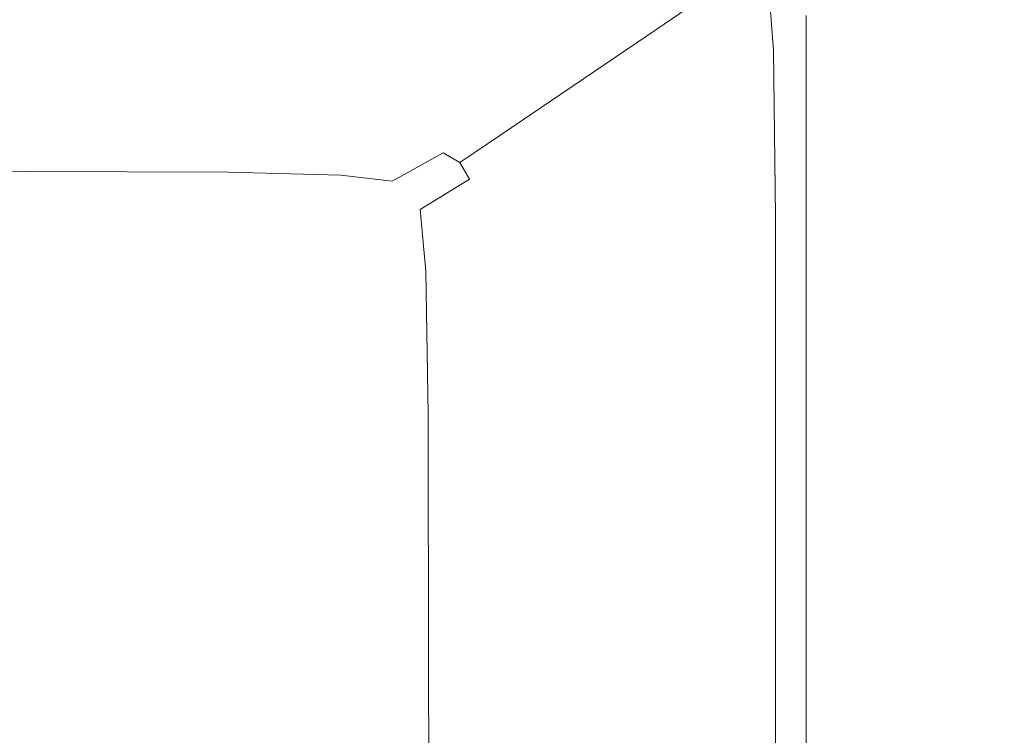
# Model space of a CAD drawing. Extents: x -253 to 252, y -450 to 0.
# Drawn here: x 134 to 213, y -195 to -137 of the extents above; entities that cross this region are included whole.
import ezdxf

# ---------------------------------------------------------------- set-up
doc = ezdxf.new("R2010")
doc.units = 0
doc.header["$LTSCALE"] = 500
doc.header["$MEASUREMENT"] = 0
doc.layers.add('CERAMIKA', color=254, linetype='Continuous')

msp = doc.modelspace()

# ---------------------------------------------------------------- linework, layer by layer
at = {"layer": 'CERAMIKA', "lineweight": 0}
for points, invisible_edges in [([(161.915, -138.811, 0), (150.519, -134.775, 0), (150.22, -125.662, 0), (161.728, -129.877, 0)], 15), ([(129.983, -127.324, 0), (139.455, -130.724, 0), (139.046, -141.266, 0), (129.484, -137.319, 0)], 15), ([(201.33, -128.11, 850), (197.777, -131.207, 849.844), (198.326, -137.393, 849.844), (202.158, -135.727, 850)], 15), ([(172.387, -142.168, 0), (161.915, -138.811, 0), (161.728, -129.877, 0), (172.293, -133.393, 0)], 15), ([(200.104, -137.361, 34.051), (199.481, -137.234, 24.444), (199.481, -129.824, 24.444), (200.104, -129.856, 34.051)], 15), ([(200.893, -137.523, 46.213), (200.104, -137.361, 34.051), (200.104, -129.856, 34.051), (200.893, -129.896, 46.213)], 15), ([(200.893, -137.523, 46.213), (200.893, -129.896, 46.213), (201.871, -129.946, 61.293), (201.871, -137.723, 61.293)], 15), ([(201.871, -137.723, 61.293), (201.871, -129.946, 61.293), (202.991, -130.004, 78.561), (202.991, -137.952, 78.561)], 15), ([(204.206, -138.201, 97.29), (202.991, -137.952, 78.561), (202.991, -130.004, 78.561), (204.206, -130.066, 97.29)], 15), ([(205.468, -138.459, 116.748), (204.206, -138.201, 97.29), (204.206, -130.066, 97.29), (205.468, -130.13, 116.748)], 15), ([(205.468, -138.459, 116.748), (205.468, -130.13, 116.748), (206.73, -130.195, 136.206), (206.73, -138.717, 136.206)], 15), ([(206.73, -138.717, 136.206), (206.73, -130.195, 136.206), (208.02, -130.261, 156.085), (208.02, -138.981, 156.084)], 15), ([(209.364, -139.256, 176.805), (208.02, -138.981, 156.084), (208.02, -130.261, 156.085), (209.364, -130.329, 176.805)], 15), ([(210.79, -139.547, 198.789), (209.364, -139.256, 176.805), (209.364, -130.329, 176.805), (210.79, -130.402, 198.789)], 15), ([(210.79, -139.547, 198.789), (210.79, -130.402, 198.789), (212.325, -130.481, 222.457), (212.325, -139.861, 222.457)], 15), ([(212.325, -139.861, 222.457), (212.325, -130.481, 222.457), (214.064, -130.57, 249.258), (214.064, -140.217, 249.258)], 15), ([(139.455, -130.724, 0), (150.519, -134.775, 0), (150.22, -145.924, 0), (139.046, -141.266, 0)], 15), ([(195.328, -133.082, 849.375), (198.326, -137.393, 849.844), (197.777, -131.207, 849.844), (195.328, -133.082, 849.375)], 15), ([(195.328, -133.082, 849.375), (193.747, -134.134, 848.437), (195.782, -138.754, 849.375), (198.326, -137.393, 849.844)], 15), ([(172.387, -142.168, 0), (172.293, -133.393, 0), (180.637, -135.503, 0), (180.675, -144.182, 0)], 15), ([(208.066, -149.086, 850), (215.76, -148.547, 850), (215.56, -133.235, 850), (207.747, -134.194, 850)], 15), ([(188.021, -135.9, 827.5), (188.898, -137.363, 827.5), (190.86, -136.057, 837.5), (189.973, -134.579, 837.5)], 15), ([(193.747, -134.134, 848.437), (192.799, -134.765, 846.875), (193.247, -140.364, 846.875), (194.197, -139.76, 848.437)], 7), ([(194.197, -139.76, 848.437), (195.782, -138.754, 849.375), (193.747, -134.134, 848.437), (194.197, -139.76, 848.437)], 15), ([(207.747, -134.194, 850), (202.158, -135.727, 850), (208.066, -149.086, 850), (207.747, -134.194, 850)], 15), ([(161.915, -138.811, 0), (161.728, -150.544, 0), (150.22, -145.924, 0), (150.519, -134.775, 0)], 15), ([(188.021, -135.9, 827.5), (186.558, -135.023, 827.5), (183.33, -137.24, 812.5), (184.767, -138.103, 812.5)], 15), ([(190.86, -136.057, 837.5), (191.303, -141.6, 837.5), (192.444, -140.875, 843.594), (191.998, -135.299, 843.594)], 15), ([(192.799, -134.765, 846.875), (191.998, -135.299, 843.594), (192.444, -140.875, 843.594), (193.247, -140.364, 846.875)], 15), ([(180.675, -144.182, 0), (180.637, -135.503, 0), (187.01, -136.56, 0.122), (187.019, -145.194, 0.122)], 15), ([(188.021, -135.9, 827.5), (184.767, -138.103, 812.5), (185.63, -139.54, 812.5), (188.898, -137.363, 827.5)], 14), ([(188.898, -137.363, 827.5), (189.337, -142.849, 827.5), (191.303, -141.6, 837.5), (190.86, -136.057, 837.5)], 15), ([(202.434, -149.985, 850), (208.066, -149.086, 850), (202.158, -135.727, 850), (198.326, -137.393, 849.844)], 15), ([(150.786, -136.665, 812.5), (122.266, -136.665, 812.5), (119.594, -139.429, 795.156), (147.491, -139.429, 795.156)], 15), ([(150.786, -136.665, 812.5), (147.491, -139.429, 795.156), (165.129, -139.429, 795.156), (168.817, -136.665, 812.5)], 15), ([(168.817, -136.665, 812.5), (165.129, -139.429, 795.156), (174.932, -139.57, 795.156), (178.839, -136.809, 812.5)], 15), ([(183.33, -137.24, 812.5), (178.839, -136.809, 812.5), (174.932, -139.57, 795.156), (179.324, -139.992, 795.156)], 15), ([(191.662, -145.541, 0.486), (187.019, -145.194, 0.122), (187.01, -136.56, 0.122), (191.662, -136.916, 0.486)], 15), ([(194.842, -145.566, 1.216), (191.662, -145.541, 0.486), (191.662, -136.916, 0.486), (194.842, -136.926, 1.216)], 15), ([(194.842, -145.566, 1.216), (194.842, -136.926, 1.216), (196.8, -136.942, 2.432), (196.8, -145.606, 2.432)], 11), ([(196.8, -145.606, 2.432), (196.8, -136.942, 2.432), (197.866, -136.968, 4.378), (197.866, -145.67, 4.378)], 15), ([(198.369, -145.767, 7.297), (197.866, -145.67, 4.378), (197.866, -136.968, 4.378), (198.369, -137.006, 7.297)], 15), ([(198.637, -145.904, 11.432), (198.369, -145.767, 7.297), (198.369, -137.006, 7.297), (198.637, -137.061, 11.432)], 15), ([(129.484, -137.319, 0), (139.046, -141.266, 0), (137.835, -152.382, 0), (128.009, -147.557, 0)], 15), ([(184.767, -138.103, 812.5), (183.33, -137.24, 812.5), (179.324, -139.992, 795.156), (180.73, -140.835, 795.156)], 7), ([(188.898, -137.363, 827.5), (185.63, -139.54, 812.5), (186.061, -144.931, 812.5), (189.337, -142.849, 827.5)], 15), ([(195.933, -152.141, 849.375), (198.509, -151.063, 849.844), (198.326, -137.393, 849.844), (195.782, -138.754, 849.375)], 15), ([(202.434, -149.985, 850), (198.326, -137.393, 849.844), (198.509, -151.063, 849.844), (202.434, -149.985, 850)], 15), ([(198.637, -145.904, 11.432), (198.637, -137.061, 11.432), (199, -137.135, 17.026), (199, -146.09, 17.026)], 15), ([(199, -146.09, 17.026), (199, -137.135, 17.026), (199.481, -137.234, 24.444), (199.481, -146.336, 24.444)], 15), ([(200.104, -146.655, 34.051), (199.481, -146.336, 24.444), (199.481, -137.234, 24.444), (200.104, -137.361, 34.051)], 15), ([(200.893, -147.058, 46.213), (200.104, -146.655, 34.051), (200.104, -137.361, 34.051), (200.893, -137.523, 46.213)], 15), ([(200.893, -147.058, 46.213), (200.893, -137.523, 46.213), (201.871, -137.723, 61.293), (201.871, -147.558, 61.293)], 15), ([(201.871, -147.558, 61.293), (201.871, -137.723, 61.293), (202.991, -137.952, 78.561), (202.991, -148.131, 78.561)], 15), ([(184.767, -138.103, 812.5), (180.73, -140.835, 795.156), (181.574, -142.242, 795.156), (185.63, -139.54, 812.5)], 15), ([(204.206, -148.753, 97.29), (202.991, -148.131, 78.561), (202.991, -137.952, 78.561), (204.206, -138.201, 97.29)], 15), ([(205.468, -149.398, 116.748), (204.206, -148.753, 97.29), (204.206, -138.201, 97.29), (205.468, -138.459, 116.748)], 15), ([(205.468, -149.398, 116.748), (205.468, -138.459, 116.748), (206.73, -138.717, 136.206), (206.73, -150.043, 136.206)], 15), ([(172.387, -142.168, 0), (172.293, -154.379, 0), (161.728, -150.544, 0), (161.915, -138.811, 0)], 15), ([(194.348, -153.039, 848.437), (195.933, -152.141, 849.375), (195.782, -138.754, 849.375), (194.197, -139.76, 848.437)], 7), ([(206.73, -150.043, 136.206), (206.73, -138.717, 136.206), (208.02, -138.981, 156.084), (208.02, -150.703, 156.085)], 15), ([(209.364, -151.39, 176.805), (208.02, -150.703, 156.085), (208.02, -138.981, 156.084), (209.364, -139.256, 176.805)], 15), ([(210.79, -152.119, 198.789), (209.364, -151.39, 176.805), (209.364, -139.256, 176.805), (210.79, -139.547, 198.789)], 15), ([(143.979, -142.376, 778.125), (147.491, -139.429, 795.156), (119.594, -139.429, 795.156), (116.747, -142.376, 778.125)], 15), ([(143.979, -142.376, 778.125), (161.196, -142.376, 778.125), (165.129, -139.429, 795.156), (147.491, -139.429, 795.156)], 15), ([(161.196, -142.376, 778.125), (170.766, -142.513, 778.125), (174.932, -139.57, 795.156), (165.129, -139.429, 795.156)], 15), ([(175.054, -142.925, 778.125), (179.324, -139.992, 795.156), (174.932, -139.57, 795.156), (170.766, -142.513, 778.125)], 15), ([(176.426, -143.748, 778.125), (180.73, -140.835, 795.156), (179.324, -139.992, 795.156), (175.054, -142.925, 778.125)], 14), ([(185.63, -139.54, 812.5), (181.574, -142.242, 795.156), (181.995, -147.515, 795.156), (186.061, -144.931, 812.5)], 15), ([(194.348, -153.039, 848.437), (194.197, -139.76, 848.437), (193.247, -140.364, 846.875), (193.396, -153.578, 846.875)], 15), ([(210.79, -152.119, 198.789), (210.79, -139.547, 198.789), (212.325, -139.861, 222.457), (212.325, -152.905, 222.457)], 15), ([(212.325, -152.905, 222.457), (212.325, -139.861, 222.457), (214.064, -140.217, 249.258), (214.064, -153.794, 249.258)], 15), ([(176.426, -143.748, 778.125), (177.25, -145.121, 778.125), (181.574, -142.242, 795.156), (180.73, -140.835, 795.156)], 15), ([(191.451, -154.68, 837.5), (192.593, -154.033, 843.594), (192.444, -140.875, 843.594), (191.303, -141.6, 837.5)], 15), ([(193.396, -153.578, 846.875), (193.247, -140.364, 846.875), (192.444, -140.875, 843.594), (192.593, -154.033, 843.594)], 15), ([(139.046, -141.266, 0), (150.22, -145.924, 0), (149.336, -158.046, 0), (137.835, -152.382, 0)], 15), ([(189.484, -155.795, 827.5), (191.451, -154.68, 837.5), (191.303, -141.6, 837.5), (189.337, -142.849, 827.5)], 15), ([(140.672, -145.15, 764.062), (143.979, -142.376, 778.125), (116.747, -142.376, 778.125), (114.065, -145.15, 764.062)], 15), ([(140.672, -145.15, 764.062), (157.494, -145.15, 764.062), (161.196, -142.376, 778.125), (143.979, -142.376, 778.125)], 15), ([(157.494, -145.15, 764.062), (166.844, -145.285, 764.062), (170.766, -142.513, 778.125), (161.196, -142.376, 778.125)], 15), ([(171.033, -145.687, 764.062), (175.054, -142.925, 778.125), (170.766, -142.513, 778.125), (166.844, -145.285, 764.062)], 15), ([(172.387, -142.168, 0), (180.675, -144.182, 0), (180.637, -156.68, 0), (172.293, -154.379, 0)], 15), ([(177.25, -145.121, 778.125), (177.662, -150.269, 778.125), (181.995, -147.515, 795.156), (181.574, -142.242, 795.156)], 15), ([(172.374, -146.492, 764.062), (176.426, -143.748, 778.125), (175.054, -142.925, 778.125), (171.033, -145.687, 764.062)], 15), ([(189.484, -155.795, 827.5), (189.337, -142.849, 827.5), (186.061, -144.931, 812.5), (186.205, -157.653, 812.5)], 15), ([(172.374, -146.492, 764.062), (173.179, -147.833, 764.062), (177.25, -145.121, 778.125), (176.426, -143.748, 778.125)], 7), ([(180.675, -144.182, 0), (187.019, -145.194, 0.122), (187.01, -157.838, 0.122), (180.637, -156.68, 0)], 15), ([(140.672, -145.15, 764.062), (114.065, -145.15, 764.062), (111.892, -147.399, 755.625), (137.992, -147.399, 755.625)], 15), ([(154.494, -147.399, 755.625), (140.672, -145.15, 764.062), (137.992, -147.399, 755.625), (150.562, -149.493, 751.406)], 15), ([(140.672, -145.15, 764.062), (154.494, -147.399, 755.625), (157.494, -145.15, 764.062), (140.672, -145.15, 764.062)], 15), ([(157.494, -145.15, 764.062), (154.494, -147.399, 755.625), (163.665, -147.53, 755.625), (166.844, -145.285, 764.062)], 15), ([(171.033, -145.687, 764.062), (166.844, -145.285, 764.062), (163.665, -147.53, 755.625), (167.775, -147.925, 755.625)], 15), ([(173.179, -147.833, 764.062), (173.581, -152.862, 764.062), (177.662, -150.269, 778.125), (177.25, -145.121, 778.125)], 15), ([(186.205, -157.653, 812.5), (186.061, -144.931, 812.5), (181.995, -147.515, 795.156), (182.136, -159.959, 795.156)], 15), ([(191.662, -145.541, 0.486), (191.662, -158.246, 0.486), (187.01, -157.838, 0.122), (187.019, -145.194, 0.122)], 15), ([(194.842, -145.566, 1.216), (194.842, -158.294, 1.216), (191.662, -158.246, 0.486), (191.662, -145.541, 0.486)], 15), ([(194.842, -145.566, 1.216), (196.8, -145.606, 2.432), (196.8, -158.375, 2.432), (194.842, -158.294, 1.216)], 15), ([(196.8, -145.606, 2.432), (197.866, -145.67, 4.378), (197.866, -158.504, 4.378), (196.8, -158.375, 2.432)], 7), ([(198.369, -145.767, 7.297), (198.369, -158.698, 7.297), (197.866, -158.504, 4.378), (197.866, -145.67, 4.378)], 15), ([(161.728, -150.544, 0), (161.174, -163.649, 0), (149.336, -158.046, 0), (150.22, -145.924, 0)], 15), ([(172.374, -146.492, 764.062), (171.033, -145.687, 764.062), (167.775, -147.925, 755.625), (169.09, -148.714, 755.625)], 11), ([(198.637, -145.904, 11.432), (198.637, -158.972, 11.432), (198.369, -158.698, 7.297), (198.369, -145.767, 7.297)], 15), ([(198.637, -145.904, 11.432), (199, -146.09, 17.026), (199, -159.343, 17.026), (198.637, -158.972, 11.432)], 15), ([(199, -146.09, 17.026), (199.481, -146.336, 24.444), (199.481, -159.835, 24.444), (199, -159.343, 17.026)], 15), ([(200.104, -146.655, 34.051), (200.104, -160.473, 34.051), (199.481, -159.835, 24.444), (199.481, -146.336, 24.444)], 15), ([(172.374, -146.492, 764.062), (169.09, -148.714, 755.625), (169.879, -150.03, 755.625), (173.179, -147.833, 764.062)], 12), ([(200.893, -147.058, 46.213), (200.893, -161.28, 46.213), (200.104, -160.473, 34.051), (200.104, -146.655, 34.051)], 15), ([(200.893, -147.058, 46.213), (201.871, -147.558, 61.293), (201.871, -162.28, 61.293), (200.893, -161.28, 46.213)], 15), ([(137.992, -147.399, 755.625), (111.892, -147.399, 755.625), (108.969, -149.359, 751.406), (134.423, -149.418, 751.406)], 11), ([(125.576, -157.641, 0), (128.009, -147.557, 0), (137.835, -152.382, 0), (135.838, -163.372, 0)], 15), ([(134.423, -149.418, 751.406), (150.562, -149.493, 751.406), (137.992, -147.399, 755.625), (134.423, -149.418, 751.406)], 14), ([(150.562, -149.493, 751.406), (159.583, -149.71, 751.406), (154.494, -147.399, 755.625), (150.562, -149.493, 751.406)], 14), ([(154.494, -147.399, 755.625), (159.583, -149.71, 751.406), (163.665, -147.53, 755.625), (154.494, -147.399, 755.625)], 15), ([(167.775, -147.925, 755.625), (163.665, -147.53, 755.625), (159.583, -149.71, 751.406), (163.683, -150.196, 751.406)], 3), ([(169.09, -148.714, 755.625), (167.775, -147.925, 755.625), (163.683, -150.196, 751.406), (165.062, -151.076, 751.406)], 15), ([(173.179, -147.833, 764.062), (169.879, -150.03, 755.625), (170.274, -154.963, 755.625), (173.581, -152.862, 764.062)], 15), ([(177.799, -162.416, 778.125), (182.136, -159.959, 795.156), (181.995, -147.515, 795.156), (177.662, -150.269, 778.125)], 15), ([(201.871, -147.558, 61.293), (202.991, -148.131, 78.561), (202.991, -163.426, 78.561), (201.871, -162.28, 61.293)], 15), ([(169.09, -148.714, 755.625), (165.062, -151.076, 751.406), (165.917, -152.478, 751.406), (169.879, -150.03, 755.625)], 15), ([(204.206, -148.753, 97.29), (204.206, -164.668, 97.29), (202.991, -163.426, 78.561), (202.991, -148.131, 78.561)], 15), ([(205.468, -149.398, 116.748), (205.468, -165.959, 116.748), (204.206, -164.668, 97.29), (204.206, -148.753, 97.29)], 15), ([(208.066, -174.42, 850), (215.76, -174.001, 850), (215.76, -148.547, 850), (208.066, -149.086, 850)], 15), ([(134.423, -149.418, 751.406), (108.969, -149.359, 751.406), (128.451, -151.507, 750), (134.423, -149.418, 751.406)], 15), ([(128.451, -151.507, 750), (150.562, -149.493, 751.406), (134.423, -149.418, 751.406), (128.451, -151.507, 750)], 15), ([(144.066, -151.806, 750), (150.562, -149.493, 751.406), (128.451, -151.507, 750), (144.066, -151.806, 750)], 15), ([(144.066, -151.806, 750), (159.583, -149.71, 751.406), (150.562, -149.493, 751.406), (144.066, -151.806, 750)], 15), ([(208.066, -149.086, 850), (202.434, -149.985, 850), (208.066, -174.42, 850), (208.066, -149.086, 850)], 15), ([(205.468, -149.398, 116.748), (206.73, -150.043, 136.206), (206.73, -167.25, 136.206), (205.468, -165.959, 116.748)], 15), ([(152.948, -152.284, 750), (159.583, -149.71, 751.406), (144.066, -151.806, 750), (152.948, -152.284, 750)], 15), ([(157.163, -153.055, 750), (159.583, -149.71, 751.406), (152.948, -152.284, 750), (157.163, -153.055, 750)], 15), ([(163.683, -150.196, 751.406), (159.583, -149.71, 751.406), (157.163, -153.055, 750), (163.683, -150.196, 751.406)], 15), ([(158.776, -154.236, 750), (165.062, -151.076, 751.406), (163.683, -150.196, 751.406), (157.163, -153.055, 750)], 15), ([(169.879, -150.03, 755.625), (165.917, -152.478, 751.406), (166.374, -157.397, 751.406), (170.274, -154.963, 755.625)], 12), ([(173.715, -164.73, 764.062), (177.799, -162.416, 778.125), (177.662, -150.269, 778.125), (173.581, -152.862, 764.062)], 15), ([(202.434, -175.119, 850), (208.066, -174.42, 850), (202.434, -149.985, 850), (198.509, -151.063, 849.844)], 15), ([(206.73, -150.043, 136.206), (208.02, -150.703, 156.085), (208.02, -168.569, 156.085), (206.73, -167.25, 136.206)], 15), ([(158.776, -154.236, 750), (159.854, -155.942, 750), (165.917, -152.478, 751.406), (165.062, -151.076, 751.406)], 15), ([(172.293, -154.379, 0), (172.016, -168.294, 0), (161.174, -163.649, 0), (161.728, -150.544, 0)], 15), ([(195.933, -176.796, 849.375), (198.509, -175.958, 849.844), (198.509, -151.063, 849.844), (195.933, -152.141, 849.375)], 15), ([(202.434, -175.119, 850), (198.509, -151.063, 849.844), (198.509, -175.958, 849.844), (202.434, -175.119, 850)], 15), ([(209.364, -151.39, 176.805), (209.364, -169.944, 176.805), (208.02, -168.569, 156.085), (208.02, -150.703, 156.085)], 15), ([(118.558, -153.962, 750), (144.066, -151.806, 750), (128.451, -151.507, 750), (118.558, -153.962, 750)], 15), ([(133.371, -154.71, 750), (144.066, -151.806, 750), (118.558, -153.962, 750), (133.371, -154.71, 750)], 15), ([(133.371, -154.71, 750), (152.948, -152.284, 750), (144.066, -151.806, 750), (133.371, -154.71, 750)], 15), ([(210.79, -152.119, 198.789), (210.79, -171.402, 198.789), (209.364, -169.944, 176.805), (209.364, -151.39, 176.805)], 15), ([(142.113, -155.711, 750), (152.948, -152.284, 750), (133.371, -154.71, 750), (142.113, -155.711, 750)], 15), ([(135.838, -163.372, 0), (137.835, -152.382, 0), (149.336, -158.046, 0), (147.876, -170.076, 0)], 15), ([(146.617, -157.061, 750), (152.948, -152.284, 750), (142.113, -155.711, 750), (146.617, -157.061, 750)], 15), ([(157.163, -153.055, 750), (152.948, -152.284, 750), (146.617, -157.061, 750), (157.163, -153.055, 750)], 15), ([(159.854, -155.942, 750), (160.513, -160.989, 750), (166.374, -157.397, 751.406), (165.917, -152.478, 751.406)], 15), ([(194.348, -177.495, 848.437), (195.933, -176.796, 849.375), (195.933, -152.141, 849.375), (194.348, -153.039, 848.437)], 7), ([(210.79, -152.119, 198.789), (212.325, -152.905, 222.457), (212.325, -172.972, 222.457), (210.79, -171.402, 198.789)], 15), ([(148.719, -158.855, 750), (158.776, -154.236, 750), (157.163, -153.055, 750), (146.617, -157.061, 750)], 15), ([(173.715, -164.73, 764.062), (173.581, -152.862, 764.062), (170.274, -154.963, 755.625), (170.406, -166.606, 755.625)], 15), ([(194.348, -177.495, 848.437), (194.348, -153.039, 848.437), (193.396, -153.578, 846.875), (193.396, -177.914, 846.875)], 15), ([(212.325, -152.905, 222.457), (214.064, -153.794, 249.258), (214.064, -174.751, 249.258), (212.325, -172.972, 222.457)], 15), ([(148.719, -158.855, 750), (150.255, -161.187, 750), (159.854, -155.942, 750), (158.776, -154.236, 750)], 15), ([(191.451, -178.772, 837.5), (192.593, -178.269, 843.594), (192.593, -154.033, 843.594), (191.451, -154.68, 837.5)], 15), ([(193.396, -177.914, 846.875), (193.396, -153.578, 846.875), (192.593, -154.033, 843.594), (192.593, -178.269, 843.594)], 15), ([(133.371, -154.71, 750), (125.429, -160.452, 750), (142.113, -155.711, 750), (133.371, -154.71, 750)], 15), ([(170.406, -166.606, 755.625), (170.274, -154.963, 755.625), (166.374, -157.397, 751.406), (166.561, -168.831, 751.406)], 15), ([(172.293, -154.379, 0), (180.637, -156.68, 0), (180.527, -171.081, 0), (172.016, -168.294, 0)], 15), ([(189.484, -179.639, 827.5), (191.451, -178.772, 837.5), (191.451, -154.68, 837.5), (189.484, -155.795, 827.5)], 15), ([(142.113, -155.711, 750), (125.429, -160.452, 750), (146.617, -157.061, 750), (142.113, -155.711, 750)], 15), ([(189.484, -179.639, 827.5), (189.484, -155.795, 827.5), (186.205, -157.653, 812.5), (186.205, -181.085, 812.5)], 15), ([(150.255, -161.187, 750), (151.323, -166.564, 750), (160.513, -160.989, 750), (159.854, -155.942, 750)], 15), ([(180.637, -156.68, 0), (187.01, -157.838, 0.122), (186.982, -172.487, 0.122), (180.527, -171.081, 0)], 15), ([(146.617, -157.061, 750), (125.429, -160.452, 750), (130.45, -162.769, 750), (146.617, -157.061, 750)], 15), ([(148.719, -158.855, 750), (146.617, -157.061, 750), (130.45, -162.769, 750), (133.379, -165.59, 750)], 15), ([(160.869, -172.196, 750), (166.561, -168.831, 751.406), (166.374, -157.397, 751.406), (160.513, -160.989, 750)], 13), ([(122.204, -167.179, 0), (125.576, -157.641, 0), (135.838, -163.372, 0), (133.07, -173.539, 0)], 15), ([(160.26, -176.697, 0), (147.876, -170.076, 0), (149.336, -158.046, 0), (161.174, -163.649, 0)], 15), ([(186.205, -181.085, 812.5), (186.205, -157.653, 812.5), (182.136, -159.959, 795.156), (182.136, -182.878, 795.156)], 15), ([(191.662, -158.246, 0.486), (191.662, -172.99, 0.486), (186.982, -172.487, 0.122), (187.01, -157.838, 0.122)], 15), ([(194.842, -158.294, 1.216), (194.842, -173.068, 1.216), (191.662, -172.99, 0.486), (191.662, -158.246, 0.486)], 15), ([(148.719, -158.855, 750), (133.379, -165.59, 750), (135.685, -168.979, 750), (150.255, -161.187, 750)], 15), ([(194.842, -158.294, 1.216), (196.8, -158.375, 2.432), (196.8, -173.197, 2.432), (194.842, -173.068, 1.216)], 15), ([(196.8, -158.375, 2.432), (197.866, -158.504, 4.378), (197.866, -173.403, 4.378), (196.8, -173.197, 2.432)], 7), ([(198.369, -158.698, 7.297), (198.369, -173.713, 7.297), (197.866, -173.403, 4.378), (197.866, -158.504, 4.378)], 15), ([(198.637, -158.972, 11.432), (198.637, -174.152, 11.432), (198.369, -173.713, 7.297), (198.369, -158.698, 7.297)], 15), ([(198.637, -158.972, 11.432), (199, -159.343, 17.026), (199, -174.746, 17.026), (198.637, -174.152, 11.432)], 15), ([(199, -159.343, 17.026), (199.481, -159.835, 24.444), (199.481, -175.533, 24.444), (199, -174.746, 17.026)], 15), ([(200.104, -160.473, 34.051), (200.104, -176.553, 34.051), (199.481, -175.533, 24.444), (199.481, -159.835, 24.444)], 15), ([(177.799, -184.79, 778.125), (182.136, -182.878, 795.156), (182.136, -159.959, 795.156), (177.799, -162.416, 778.125)], 15), ([(200.893, -161.28, 46.213), (200.893, -177.844, 46.213), (200.104, -176.553, 34.051), (200.104, -160.473, 34.051)], 15), ([(150.255, -161.187, 750), (135.685, -168.979, 750), (137.437, -174.945, 750), (151.323, -166.564, 750)], 15), ([(152.022, -177.488, 750), (160.869, -172.196, 750), (160.513, -160.989, 750), (151.323, -166.564, 750)], 15), ([(200.893, -161.28, 46.213), (201.871, -162.28, 61.293), (201.871, -179.445, 61.293), (200.893, -177.844, 46.213)], 15), ([(173.715, -186.59, 764.062), (177.799, -184.79, 778.125), (177.799, -162.416, 778.125), (173.715, -164.73, 764.062)], 15), ([(201.871, -162.28, 61.293), (202.991, -163.426, 78.561), (202.991, -181.278, 78.561), (201.871, -179.445, 61.293)], 15), ([(133.07, -173.539, 0), (135.838, -163.372, 0), (147.876, -170.076, 0), (145.854, -180.951, 0)], 15), ([(171.559, -182.18, 0), (160.26, -176.697, 0), (161.174, -163.649, 0), (172.016, -168.294, 0)], 15), ([(204.206, -164.668, 97.29), (204.206, -183.266, 97.29), (202.991, -181.278, 78.561), (202.991, -163.426, 78.561)], 15), ([(173.715, -186.59, 764.062), (173.715, -164.73, 764.062), (170.406, -166.606, 755.625), (170.406, -188.049, 755.625)], 15), ([(205.468, -165.959, 116.748), (205.468, -185.331, 116.748), (204.206, -183.266, 97.29), (204.206, -164.668, 97.29)], 15), ([(133.379, -165.59, 750), (114.784, -173.028, 750), (117.955, -177.602, 750), (135.685, -168.979, 750)], 15), ([(205.468, -165.959, 116.748), (206.73, -167.25, 136.206), (206.73, -187.397, 136.206), (205.468, -185.331, 116.748)], 15), ([(152.022, -177.488, 750), (151.323, -166.564, 750), (137.437, -174.945, 750), (138.707, -185.499, 750)], 15), ([(170.406, -188.049, 755.625), (170.406, -166.606, 755.625), (166.561, -168.831, 751.406), (166.603, -189.775, 751.406)], 11), ([(206.73, -167.25, 136.206), (208.02, -168.569, 156.085), (208.02, -189.507, 156.085), (206.73, -187.397, 136.206)], 15), ([(171.559, -182.18, 0), (172.016, -168.294, 0), (180.527, -171.081, 0), (180.344, -185.47, 0)], 15), ([(135.685, -168.979, 750), (117.955, -177.602, 750), (120.479, -184.198, 750), (137.437, -174.945, 750)], 15), ([(161.041, -192.378, 750), (166.603, -189.775, 751.406), (166.561, -168.831, 751.406), (160.869, -172.196, 750)], 15), ([(209.364, -169.944, 176.805), (209.364, -191.707, 176.805), (208.02, -189.507, 156.085), (208.02, -168.569, 156.085)], 15), ([(158.993, -188.259, 0), (145.854, -180.951, 0), (147.876, -170.076, 0), (160.26, -176.697, 0)], 15), ([(210.79, -171.402, 198.789), (210.79, -194.04, 198.789), (209.364, -191.707, 176.805), (209.364, -169.944, 176.805)], 15), ([(180.344, -185.47, 0), (180.527, -171.081, 0), (186.982, -172.487, 0.122), (186.937, -187.133, 0.122)], 15), ([(210.79, -171.402, 198.789), (212.325, -172.972, 222.457), (212.325, -196.553, 222.457), (210.79, -194.04, 198.789)], 15), ([(152.45, -196.466, 750), (161.041, -192.378, 750), (160.869, -172.196, 750), (152.022, -177.488, 750)], 15), ([(191.662, -187.734, 0.486), (186.937, -187.133, 0.122), (186.982, -172.487, 0.122), (191.662, -172.99, 0.486)], 15), ([(194.842, -187.841, 1.216), (191.662, -187.734, 0.486), (191.662, -172.99, 0.486), (194.842, -173.068, 1.216)], 15), ([(194.842, -187.841, 1.216), (194.842, -173.068, 1.216), (196.8, -173.197, 2.432), (196.8, -188.018, 2.432)], 11), ([(196.8, -188.018, 2.432), (196.8, -173.197, 2.432), (197.866, -173.403, 4.378), (197.866, -188.302, 4.378)], 15), ([(212.325, -172.972, 222.457), (214.064, -174.751, 249.258), (214.064, -199.398, 249.258), (212.325, -196.553, 222.457)], 15), ([(133.07, -173.539, 0), (145.854, -180.951, 0), (143.28, -189.606, 0), (129.547, -182.182, 0)], 15), ([(198.369, -188.728, 7.297), (197.866, -188.302, 4.378), (197.866, -173.403, 4.378), (198.369, -173.713, 7.297)], 15), ([(198.637, -189.332, 11.432), (198.369, -188.728, 7.297), (198.369, -173.713, 7.297), (198.637, -174.152, 11.432)], 15), ([(208.066, -174.42, 850), (208.066, -214.986, 850), (215.76, -214.758, 850), (215.76, -174.001, 850)], 15), ([(198.637, -189.332, 11.432), (198.637, -174.152, 11.432), (199, -174.746, 17.026), (199, -190.148, 17.026)], 15), ([(199, -190.148, 17.026), (199, -174.746, 17.026), (199.481, -175.533, 24.444), (199.481, -191.231, 24.444)], 15), ([(208.066, -174.42, 850), (202.434, -175.119, 850), (202.434, -215.365, 850), (208.066, -214.986, 850)], 15), ([(138.707, -185.499, 750), (137.437, -174.945, 750), (120.479, -184.198, 750), (122.393, -194.246, 750)], 15), ([(202.434, -175.119, 850), (198.509, -175.958, 849.844), (198.509, -215.821, 849.844), (202.434, -215.365, 850)], 15), ([(200.104, -192.633, 34.051), (199.481, -191.231, 24.444), (199.481, -175.533, 24.444), (200.104, -176.553, 34.051)], 15), ([(195.933, -176.796, 849.375), (195.933, -216.276, 849.375), (198.509, -215.821, 849.844), (198.509, -175.958, 849.844)], 15), ([(170.926, -194.305, 0), (158.993, -188.259, 0), (160.26, -176.697, 0), (171.559, -182.18, 0)], 15), ([(194.348, -177.495, 848.437), (194.348, -216.655, 848.437), (195.933, -216.276, 849.375), (195.933, -176.796, 849.375)], 14), ([(200.893, -194.408, 46.213), (200.104, -192.633, 34.051), (200.104, -176.553, 34.051), (200.893, -177.844, 46.213)], 15), ([(152.45, -196.466, 750), (152.022, -177.488, 750), (138.707, -185.499, 750), (139.564, -202.649, 750)], 15), ([(193.396, -177.914, 846.875), (192.593, -178.269, 843.594), (192.593, -217.075, 843.594), (193.396, -216.883, 846.875)], 15), ([(194.348, -177.495, 848.437), (193.396, -177.914, 846.875), (193.396, -216.883, 846.875), (194.348, -216.655, 848.437)], 15), ([(200.893, -194.408, 46.213), (200.893, -177.844, 46.213), (201.871, -179.445, 61.293), (201.871, -196.609, 61.293)], 15), ([(191.451, -178.772, 837.5), (191.451, -217.349, 837.5), (192.593, -217.075, 843.594), (192.593, -178.269, 843.594)], 15), ([(189.484, -179.639, 827.5), (189.484, -217.819, 827.5), (191.451, -217.349, 837.5), (191.451, -178.772, 837.5)], 15), ([(201.871, -196.609, 61.293), (201.871, -179.445, 61.293), (202.991, -181.278, 78.561), (202.991, -199.13, 78.561)], 15), ([(189.484, -179.639, 827.5), (186.205, -181.085, 812.5), (186.205, -218.604, 812.5), (189.484, -217.819, 827.5)], 15), ([(158.993, -188.259, 0), (157.38, -196.906, 0), (143.28, -189.606, 0), (145.854, -180.951, 0)], 15), ([(186.205, -181.085, 812.5), (182.136, -182.878, 795.156), (182.136, -219.578, 795.156), (186.205, -218.604, 812.5)], 15), ([(204.206, -201.864, 97.29), (202.991, -199.13, 78.561), (202.991, -181.278, 78.561), (204.206, -183.266, 97.29)], 15), ([(129.547, -182.182, 0), (143.28, -189.606, 0), (140.774, -197.056, 0), (125.689, -190.1, 0)], 15), ([(170.926, -194.305, 0), (171.559, -182.18, 0), (180.344, -185.47, 0), (180.09, -197.933, 0)], 15), ([(177.799, -184.79, 778.125), (177.799, -220.616, 778.125), (182.136, -219.578, 795.156), (182.136, -182.878, 795.156)], 15), ([(205.468, -204.704, 116.748), (204.206, -201.864, 97.29), (204.206, -183.266, 97.29), (205.468, -185.331, 116.748)], 15), ([(173.715, -186.59, 764.062), (173.715, -221.593, 764.062), (177.799, -220.616, 778.125), (177.799, -184.79, 778.125)], 15), ([(139.564, -202.649, 750), (138.707, -185.499, 750), (122.393, -194.246, 750), (123.735, -209.171, 750)], 15), ([(180.09, -197.933, 0), (180.344, -185.47, 0), (186.937, -187.133, 0.122), (186.873, -199.769, 0.122)], 15), ([(205.468, -204.704, 116.748), (205.468, -185.331, 116.748), (206.73, -187.397, 136.206), (206.73, -207.544, 136.206)], 15), ([(173.715, -186.59, 764.062), (170.406, -188.049, 755.625), (170.406, -222.385, 755.625), (173.715, -221.593, 764.062)], 15), ([(191.662, -200.439, 0.486), (186.873, -199.769, 0.122), (186.937, -187.133, 0.122), (191.662, -187.734, 0.486)], 15), ([(206.73, -207.544, 136.206), (206.73, -187.397, 136.206), (208.02, -189.507, 156.085), (208.02, -210.445, 156.084)], 15), ([(170.406, -188.049, 755.625), (166.603, -189.775, 751.406), (166.629, -223.227, 751.406), (170.406, -222.385, 755.625)], 15), ([(194.842, -200.57, 1.216), (191.662, -200.439, 0.486), (191.662, -187.734, 0.486), (194.842, -187.841, 1.216)], 15), ([(194.842, -200.57, 1.216), (194.842, -187.841, 1.216), (196.8, -188.018, 2.432), (196.8, -200.787, 2.432)], 15), ([(196.8, -200.787, 2.432), (196.8, -188.018, 2.432), (197.866, -188.302, 4.378), (197.866, -201.136, 4.378)], 14), ([(170.926, -194.305, 0), (170.119, -202.937, 0), (157.38, -196.906, 0), (158.993, -188.259, 0)], 15), ([(198.369, -201.659, 7.297), (197.866, -201.136, 4.378), (197.866, -188.302, 4.378), (198.369, -188.728, 7.297)], 15), ([(198.637, -202.399, 11.432), (198.369, -201.659, 7.297), (198.369, -188.728, 7.297), (198.637, -189.332, 11.432)], 15), ([(157.38, -196.906, 0), (155.912, -203.849, 0), (140.774, -197.056, 0), (143.28, -189.606, 0)], 15), ([(161.041, -192.378, 750), (166.629, -223.227, 751.406), (166.603, -189.775, 751.406), (161.041, -192.378, 750)], 13), ([(198.637, -202.399, 11.432), (198.637, -189.332, 11.432), (199, -190.148, 17.026), (199, -203.402, 17.026)], 15), ([(209.364, -213.47, 176.805), (208.02, -210.445, 156.084), (208.02, -189.507, 156.085), (209.364, -191.707, 176.805)], 15), ([(121.917, -198.09, 0), (125.689, -190.1, 0), (140.774, -197.056, 0), (138.955, -204.311, 0)], 15), ([(199, -203.402, 17.026), (199, -190.148, 17.026), (199.481, -191.231, 24.444), (199.481, -204.73, 24.444)], 15), ([(200.104, -206.451, 34.051), (199.481, -204.73, 24.444), (199.481, -191.231, 24.444), (200.104, -192.633, 34.051)], 15), ([(210.79, -216.678, 198.789), (209.364, -213.47, 176.805), (209.364, -191.707, 176.805), (210.79, -194.04, 198.789)], 15), ([(161.041, -192.378, 750), (152.45, -196.466, 750), (161.144, -224.354, 750), (166.629, -223.227, 751.406)], 15), ([(200.893, -208.63, 46.213), (200.104, -206.451, 34.051), (200.104, -192.633, 34.051), (200.893, -194.408, 46.213)], 15), ([(170.926, -194.305, 0), (180.09, -197.933, 0), (179.768, -206.555, 0), (170.119, -202.937, 0)], 15), ([(200.893, -208.63, 46.213), (200.893, -194.408, 46.213), (201.871, -196.609, 61.293), (201.871, -211.331, 61.293)], 15), ([(210.79, -216.678, 198.789), (210.79, -194.04, 198.789), (212.325, -196.553, 222.457), (212.325, -220.133, 222.457)], 15)]:
    msp.add_3dface(points, dxfattribs=dict(at, invisible_edges=invisible_edges))

doc.saveas('drawing.dxf')
